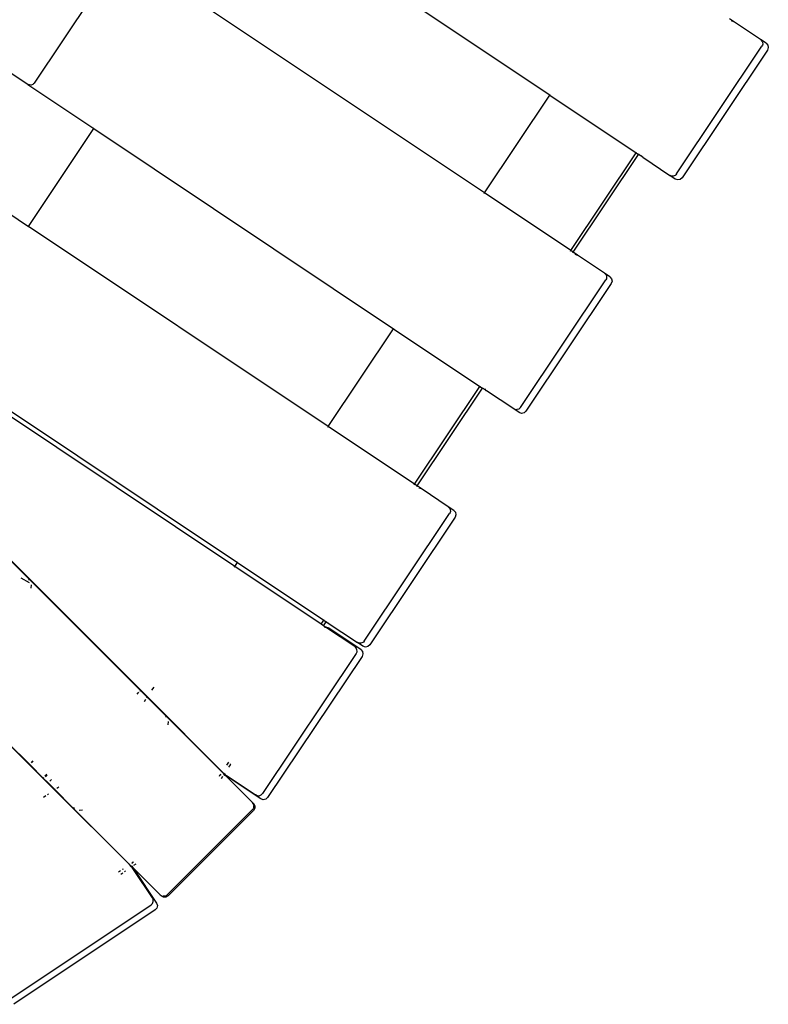
# Model space of a CAD drawing. Extents: x -9759 to 9759, y -5860 to 5860.
# Drawn here: x -208 to 250, y -2916 to -2313 of the extents above; entities that cross this region are included whole.
import ezdxf

# ---------------------------------------------------------------- set-up
doc = ezdxf.new("R2010")
doc.units = 0
doc.layers.get('0').update_dxf_attribs({"linetype": 'CONTINUOUS'})

# ---------------------------------------------------------------- blocks, each defined once
blk = doc.blocks.new('005614')
for p, q in [((116.68, -2358.92), (-66.75, -2236.35)), ((-198.64, -2351.48), (-146.42, -2273.32)), ((76.68, -2418.78), (-106.75, -2296.22)), ((229.12, -2313.78), (226.62, -2312.11)), ((227.65, -2313.28), (229.12, -2313.78)), ((245.72, -2324.87), (229.12, -2313.78)), ((245.72, -2324.87), (246.65, -2325.98)), ((249.07, -2327.11), (245.72, -2324.87)), ((246.65, -2325.98), (246.87, -2326.54)), ((246.87, -2326.54), (247.01, -2327.78)), ((194.3, -2407.18), (246.53, -2329.02)), ((249.9, -2331.27), (197.68, -2409.43)), ((246.88, -2328.35), (246.53, -2329.02)), ((247.01, -2327.78), (246.88, -2328.35)), ((249.07, -2327.11), (250.1, -2328.28)), ((250.4, -2329.8), (249.9, -2331.27)), ((250.1, -2328.28), (250.4, -2329.8)), ((-202.72, -2352.36), (-213.99, -2344.84)), ((-201.61, -2352.62), (-202.72, -2352.36)), ((-202.72, -2352.36), (-162.31, -2379.37)), ((-200.66, -2352.84), (-201.61, -2352.62)), ((-199.58, -2352.42), (-200.66, -2352.84)), ((-199.58, -2352.42), (-199.17, -2352.03)), ((-198.64, -2351.48), (-199.17, -2352.03)), ((76.68, -2418.78), (116.68, -2358.92)), ((116.68, -2358.92), (116.9, -2358.58)), ((116.68, -2358.92), (169.53, -2394.23)), ((-202.31, -2439.23), (-162.31, -2379.37)), ((-162.31, -2379.37), (-162.09, -2379.03)), ((-162.31, -2379.37), (21.12, -2501.93)), ((129.52, -2454.09), (169.53, -2394.23)), ((131.06, -2455.12), (171.07, -2395.26)), ((169.53, -2394.23), (169.75, -2393.89)), ((169.53, -2394.23), (171.07, -2395.26)), ((171.07, -2395.26), (171.29, -2394.92)), ((173.56, -2396.92), (171.07, -2395.26)), ((173.56, -2396.92), (172.54, -2395.76)), ((173.56, -2396.92), (190.16, -2408.02)), ((191.54, -2408.46), (190.16, -2408.02)), ((193.51, -2410.26), (190.16, -2408.02)), ((192.14, -2408.44), (191.54, -2408.46)), ((193.35, -2408.1), (192.14, -2408.44)), ((193.82, -2407.76), (193.35, -2408.1)), ((194.99, -2410.76), (193.51, -2410.26)), ((194.3, -2407.18), (193.82, -2407.76)), ((196.51, -2410.45), (194.99, -2410.76)), ((197.68, -2409.43), (196.51, -2410.45)), ((-242.66, -2412.27), (-202.31, -2439.23)), ((76.45, -2419.12), (76.68, -2418.78)), ((129.52, -2454.09), (76.68, -2418.78)), ((-202.53, -2439.57), (-202.31, -2439.23)), ((-18.88, -2561.8), (-202.31, -2439.23)), ((129.3, -2454.43), (129.52, -2454.09)), ((131.06, -2455.12), (129.52, -2454.09)), ((130.84, -2455.46), (131.06, -2455.12)), ((133.56, -2456.79), (131.06, -2455.12)), ((132.09, -2456.29), (133.56, -2456.79)), ((150.16, -2467.88), (133.56, -2456.79)), ((150.16, -2467.88), (151.1, -2468.99)), ((153.51, -2470.12), (150.16, -2467.88)), ((151.32, -2471.36), (150.97, -2472.03)), ((151.1, -2468.99), (151.31, -2469.55)), ((151.31, -2469.55), (151.45, -2470.79)), ((151.45, -2470.79), (151.32, -2471.36)), ((153.51, -2470.12), (154.54, -2471.29)), ((154.54, -2471.29), (154.84, -2472.81)), ((98.74, -2550.19), (150.97, -2472.03)), ((154.34, -2474.28), (102.12, -2552.44)), ((154.84, -2472.81), (154.34, -2474.28)), ((21.12, -2501.93), (21.34, -2501.6)), ((-18.88, -2561.8), (21.12, -2501.93)), ((21.12, -2501.93), (73.97, -2537.24)), ((-76.1, -2647.44), (-259.53, -2524.87)), ((-257.87, -2522.38), (-74.44, -2644.94)), ((33.97, -2597.11), (73.97, -2537.24)), ((73.97, -2537.24), (74.19, -2536.91)), ((73.97, -2537.24), (75.51, -2538.27)), ((35.51, -2598.14), (75.51, -2538.27)), ((75.51, -2538.27), (75.73, -2537.94)), ((78, -2539.94), (75.51, -2538.27)), ((78, -2539.94), (76.98, -2538.77)), ((94.61, -2551.03), (78, -2539.94)), ((95.99, -2551.47), (94.61, -2551.03)), ((97.96, -2553.27), (94.61, -2551.03)), ((96.59, -2551.45), (95.99, -2551.47)), ((97.79, -2551.11), (96.59, -2551.45)), ((98.26, -2550.77), (97.79, -2551.11)), ((99.43, -2553.77), (97.96, -2553.27)), ((98.74, -2550.19), (98.26, -2550.77)), ((100.95, -2553.47), (99.43, -2553.77)), ((102.12, -2552.44), (100.95, -2553.47)), ((-19.1, -2562.13), (-18.88, -2561.8)), ((33.97, -2597.11), (-18.88, -2561.8)), ((33.74, -2597.44), (33.97, -2597.11)), ((35.51, -2598.14), (33.97, -2597.11)), ((35.28, -2598.47), (35.51, -2598.14)), ((38, -2599.8), (35.51, -2598.14)), ((36.53, -2599.3), (38, -2599.8)), ((54.61, -2610.9), (38, -2599.8)), ((3.19, -2693.2), (55.41, -2615.04)), ((54.61, -2610.9), (55.54, -2612)), ((57.96, -2613.14), (54.61, -2610.9)), ((55.76, -2614.38), (55.41, -2615.04)), ((55.54, -2612), (55.75, -2612.56)), ((55.75, -2612.56), (55.9, -2613.81)), ((55.9, -2613.81), (55.76, -2614.38)), ((57.96, -2613.14), (58.98, -2614.3)), ((59.28, -2615.83), (58.78, -2617.3)), ((58.98, -2614.3), (59.28, -2615.83)), ((58.78, -2617.3), (6.56, -2695.46)), ((-225.18, -2631.64), (-129.49, -2727.33)), ((-219.43, -2637.7), (-202.34, -2654.79)), ((-76.1, -2647.44), (-74.44, -2644.94)), ((-74.44, -2644.94), (-21.59, -2680.25)), ((-74.27, -2644.69), (-74.21, -2644.61)), ((-76.33, -2647.77), (-76.1, -2647.44)), ((-23.26, -2682.75), (-76.1, -2647.44)), ((-206.96, -2654.41), (-201.92, -2657.33)), ((-201.64, -2656.05), (-202.34, -2654.79)), ((-202.34, -2654.79), (-133.68, -2723.45)), ((-200.59, -2660.78), (-200.51, -2658.74)), ((-23.26, -2682.75), (-21.59, -2680.25)), ((-21.72, -2683.78), (-20.05, -2681.28)), ((-21.59, -2680.25), (-20.05, -2681.28)), ((-21.38, -2679.94), (-21.37, -2679.92)), ((-20.05, -2681.28), (-0.95, -2694.04)), ((-19.84, -2680.97), (-19.83, -2680.95)), ((-18.51, -2681.86), (-18.58, -2681.78)), ((-186.37, -2784.21), (-282.06, -2688.52)), ((-23.48, -2683.08), (-23.26, -2682.75)), ((-21.72, -2683.78), (-23.26, -2682.75)), ((-21.94, -2684.11), (-21.72, -2683.78)), ((-20.55, -2684.56), (-21.72, -2683.78)), ((-21.11, -2684.67), (-20.55, -2684.56)), ((-20.55, -2684.56), (-20.42, -2684.53)), ((-2.62, -2696.54), (-20.55, -2684.56)), ((-20.42, -2684.53), (-18.95, -2685.03)), ((1.01, -2698.36), (-18.95, -2685.03)), ((0.43, -2694.48), (-0.95, -2694.04)), ((2.4, -2696.28), (-0.95, -2694.04)), ((1.03, -2694.46), (0.43, -2694.48)), ((2.23, -2694.12), (1.03, -2694.46)), ((2.71, -2693.78), (2.23, -2694.12)), ((3.19, -2693.2), (2.71, -2693.78)), ((-2.62, -2696.54), (-1.69, -2697.64)), ((-1.46, -2700.02), (-1.81, -2700.68)), ((-1.69, -2697.64), (-1.47, -2698.21)), ((-1.47, -2698.21), (-1.33, -2699.45)), ((-1.33, -2699.45), (-1.46, -2700.02)), ((1.01, -2698.36), (2.03, -2699.53)), ((2.03, -2699.53), (2.34, -2701.05)), ((3.87, -2696.78), (2.4, -2696.28)), ((5.39, -2696.48), (3.87, -2696.78)), ((6.56, -2695.46), (5.39, -2696.48)), ((-1.81, -2700.68), (-59.17, -2786.52)), ((1.84, -2702.52), (-55.94, -2789)), ((2.34, -2701.05), (1.84, -2702.52)), ((-135.8, -2725.57), (-134.74, -2724.51)), ((-133.96, -2723.73), (-133.68, -2723.45)), ((-129.61, -2727.52), (-133.68, -2723.45)), ((-126.77, -2723.26), (-125.46, -2721.31)), ((-131.31, -2730.06), (-130.46, -2728.79)), ((-129.84, -2727.86), (-129.61, -2727.52)), ((-129.61, -2727.52), (-129.49, -2727.33)), ((-118.68, -2738.44), (-129.61, -2727.52)), ((-129.49, -2727.33), (-83.66, -2773.15)), ((-118.68, -2738.44), (-117.99, -2739.71)), ((-118.68, -2738.44), (-83.79, -2773.34)), ((-116.85, -2742.4), (-116.93, -2744.44)), ((-214.64, -2755.63), (-201.75, -2768.52)), ((-200.69, -2767.46), (-199.63, -2766.4)), ((-200.42, -2767.73), (-199.36, -2766.67)), ((-201.75, -2768.52), (-201.46, -2768.23)), ((-201.48, -2768.79), (-201.75, -2768.52)), ((-201.48, -2768.79), (-201.19, -2768.5)), ((-193.26, -2777), (-201.48, -2768.79)), ((-80.94, -2769.08), (-79.74, -2767.28)), ((-79.61, -2770.42), (-78.41, -2768.62)), ((-79, -2768.78), (-79.03, -2768.79)), ((-78.6, -2768.43), (-79, -2768.78)), ((-192.98, -2776.72), (-193.26, -2777)), ((-192.99, -2777.27), (-193.26, -2777)), ((-192.99, -2777.27), (-192.71, -2776.99)), ((-192.99, -2777.27), (-190.25, -2780.02)), ((-191.14, -2774.88), (-192.2, -2775.94)), ((-191.93, -2776.21), (-190.87, -2775.15)), ((-189.19, -2778.96), (-188.13, -2777.9)), ((-85.49, -2775.88), (-85.09, -2775.28)), ((-85.09, -2775.28), (-84.64, -2774.61)), ((-85.09, -2775.28), (-84.4, -2774.88)), ((-84.15, -2777.22), (-83.3, -2775.95)), ((-84.01, -2773.67), (-83.79, -2773.34)), ((-83.79, -2773.34), (-83.66, -2773.15)), ((-83.79, -2773.34), (-82.45, -2774.67)), ((-83.66, -2773.15), (-82.33, -2774.49)), ((-82.83, -2774.87), (-82.65, -2774.97)), ((-82.68, -2775.02), (-82.65, -2774.97)), ((-82.65, -2774.97), (-82.45, -2774.67)), ((-82.65, -2774.97), (-81.48, -2775.65)), ((-82.45, -2774.67), (-82.33, -2774.49)), ((-82.45, -2774.67), (-81.48, -2775.65)), ((-82.33, -2774.49), (-81.86, -2774.96)), ((-81.86, -2774.96), (-80.75, -2775.7)), ((-65.12, -2792.01), (-81.48, -2775.65)), ((-80.06, -2776.49), (-80.75, -2775.7)), ((-80.75, -2775.7), (-63.37, -2787.31)), ((-60.1, -2789.82), (-80.06, -2776.49)), ((-190.25, -2780.02), (-189.96, -2779.73)), ((-190.25, -2780.02), (-186.17, -2784.09)), ((-186.37, -2784.21), (-186.17, -2784.09)), ((-140.54, -2830.03), (-186.37, -2784.21)), ((-186.17, -2784.09), (-185.84, -2783.86)), ((-175.25, -2795.01), (-186.17, -2784.09)), ((-184.91, -2783.24), (-183.64, -2782.39)), ((-193, -2788.65), (-191.71, -2787.78)), ((-190.64, -2787.06), (-190.04, -2786.67)), ((-62.26, -2787.81), (-63.37, -2787.31)), ((-62.26, -2787.81), (-61.04, -2787.81)), ((-61.04, -2787.81), (-59.92, -2787.31)), ((-58.63, -2790.32), (-60.1, -2789.82)), ((-59.92, -2787.31), (-59.17, -2786.52)), ((-57.11, -2790.02), (-58.63, -2790.32)), ((-55.94, -2789), (-57.11, -2790.02)), ((-173.99, -2795.71), (-175.25, -2795.01)), ((-175.25, -2795.01), (-140.36, -2829.91)), ((-169.26, -2796.76), (-171.3, -2796.85)), ((-117.46, -2848.56), (-65.14, -2796.23)), ((-64.51, -2796.86), (-116.84, -2849.19)), ((-65.14, -2796.23), (-64.66, -2795.65)), ((-64.42, -2793.27), (-65.12, -2792.01)), ((-64.51, -2792.62), (-65.12, -2792.01)), ((-64.42, -2795.11), (-64.66, -2795.65)), ((-64.51, -2792.62), (-63.73, -2793.96)), ((-63.73, -2795.52), (-64.51, -2796.86)), ((-64.42, -2793.27), (-64.32, -2793.87)), ((-64.42, -2795.11), (-64.32, -2793.87)), ((-63.73, -2793.96), (-63.73, -2795.52)), ((-144.82, -2832.89), (-144.22, -2832.49)), ((-140.54, -2830.03), (-140.36, -2829.91)), ((-139.21, -2831.37), (-140.54, -2830.03)), ((-140.36, -2829.91), (-140.02, -2829.68)), ((-140.36, -2829.91), (-139.02, -2831.24)), ((-139.21, -2831.37), (-139.02, -2831.24)), ((-138.74, -2831.84), (-139.21, -2831.37)), ((-139.09, -2829.06), (-138.42, -2828.61)), ((-139.02, -2831.24), (-138.73, -2831.04)), ((-139.02, -2831.24), (-138.05, -2832.22)), ((-138.83, -2829.32), (-138.42, -2828.61)), ((-138.73, -2831.04), (-138.83, -2830.87)), ((-138, -2832.94), (-138.74, -2831.84)), ((-138.73, -2831.04), (-138.68, -2831.02)), ((-138.05, -2832.22), (-138.73, -2831.04)), ((-138.42, -2828.61), (-137.81, -2828.21)), ((-138.42, -2828.61), (-138.2, -2828.24)), ((-121.69, -2848.58), (-138.05, -2832.22)), ((-138, -2832.94), (-137.21, -2833.64)), ((-126.39, -2850.32), (-138, -2832.94)), ((-137.75, -2830.39), (-136.48, -2829.54)), ((-147.18, -2834.47), (-145.89, -2833.6)), ((-145.85, -2835.8), (-144.55, -2834.94)), ((-143.48, -2834.22), (-142.89, -2833.82)), ((-137.21, -2833.64), (-123.87, -2853.59)), ((-126.39, -2850.32), (-125.89, -2851.44)), ((-121.69, -2848.58), (-120.42, -2849.27)), ((-121.08, -2849.19), (-121.69, -2848.58)), ((-119.73, -2849.96), (-121.08, -2849.19)), ((-120.42, -2849.27), (-119.83, -2849.38)), ((-118.58, -2849.27), (-119.83, -2849.38)), ((-118.18, -2849.96), (-119.73, -2849.96)), ((-118.05, -2849.03), (-118.58, -2849.27)), ((-116.84, -2849.19), (-118.18, -2849.96)), ((-117.46, -2848.56), (-118.05, -2849.03)), ((-213.01, -2911.88), (-127.18, -2854.53)), ((-127.18, -2854.53), (-126.39, -2853.77)), ((-126.39, -2853.77), (-125.89, -2852.66)), ((-125.89, -2852.66), (-125.89, -2851.44)), ((-123.68, -2856.59), (-124.7, -2857.75)), ((-123.87, -2853.59), (-123.37, -2855.06)), ((-123.37, -2855.06), (-123.68, -2856.59)), ((-124.7, -2857.75), (-211.17, -2915.53))]:
    blk.add_line(p, q)

msp = doc.modelspace()

# ---------------------------------------------------------------- block references
at = {"ltscale": 100}
msp.add_blockref('005614', (0, 0), dxfattribs=at)

doc.saveas('drawing.dxf')
